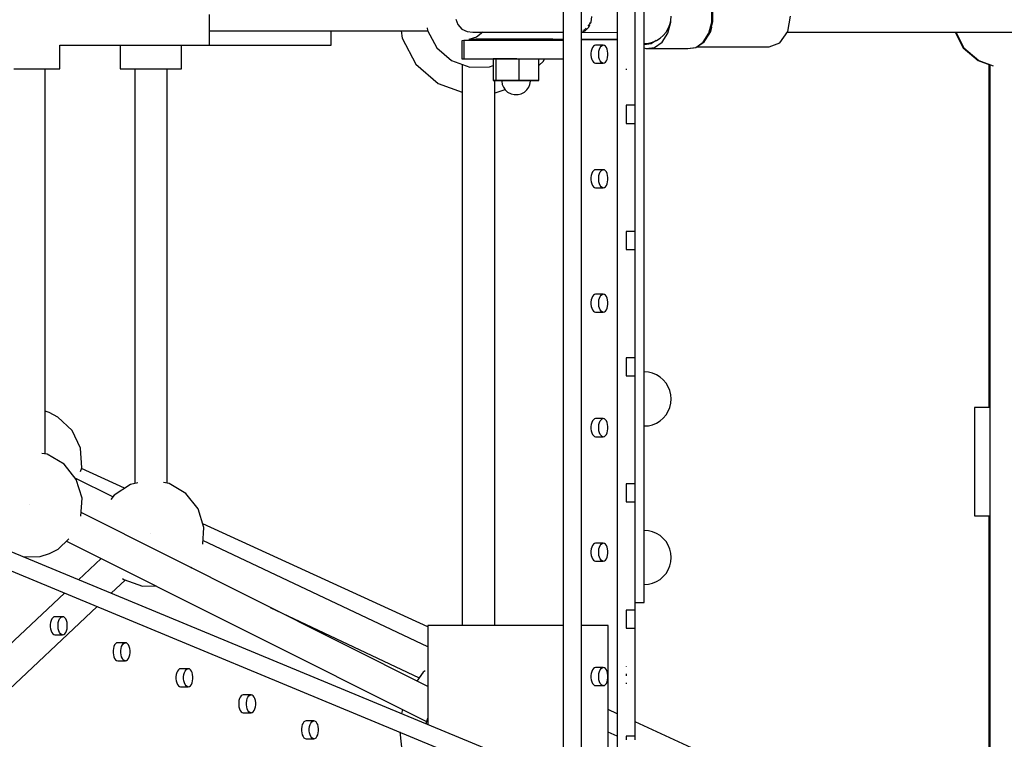
# Model space of a CAD drawing. Units: millimetres. Extents: x -4474 to 26671, y 606 to 30861.
# Drawn here: x 20197 to 20743, y 14098 to 14497 of the extents above; entities that cross this region are included whole.
import ezdxf

# ---------------------------------------------------------------- set-up
doc = ezdxf.new("R2010")
doc.units = ezdxf.units.MM
doc.layers.add('PV-9C79', color=7, linetype='Continuous')

# ---------------------------------------------------------------- blocks, each defined once
blk = doc.blocks.new('1131')
blk.add_arc((19316.35, 14498.14), 7250, 208.033842, 151.93174)
at = {"layer": 'PV-9C79'}
for p, q in [((20528.23, 14948.31), (20528.23, 14050.18)), ((20508.41, 14068.18), (20508.41, 14930.31)), ((20498.41, 14922.95), (20498.41, 14075.54)), ((20543.23, 14465.27), (20543.23, 14533.21)), ((20538.23, 14449.9), (20538.23, 14509.85)), ((20302.23, 14491.69), (20302.23, 14500.19)), ((20580.78, 14495.99), (20580.78, 14502.61)), ((20581.37, 14496.14), (20581.37, 14502.46)), ((20438.75, 14497.73), (20439.93, 14494.65)), ((20439.93, 14494.65), (20442.14, 14492.2)), ((20513.03, 14494.88), (20512.09, 14493.84)), ((20512.5, 14493.19), (20513.08, 14494.45)), ((20513.24, 14495.75), (20513.03, 14494.88)), ((20513.49, 14495.34), (20513.82, 14496.04)), ((20513.82, 14496.04), (20514.25, 14499.11)), ((20556.32, 14489.84), (20558, 14496.01)), ((20556.6, 14492.43), (20557.5, 14494.61)), ((20556.6, 14492.43), (20557.5, 14494.61)), ((20557.5, 14494.61), (20558.05, 14496.9)), ((20558, 14496.01), (20558, 14496.69)), ((20558.05, 14496.9), (20558.23, 14499.24)), ((20579.1, 14489.82), (20580.78, 14495.99)), ((20579.76, 14490.24), (20581.37, 14496.14)), ((20622.84, 14490.79), (20624.44, 14499.29)), ((20302.23, 14485.47), (20302.23, 14491.69)), ((20302.23, 14491.27), (20423.29, 14491.27)), ((20302.23, 14491.27), (20423.29, 14491.27)), ((20369.77, 14485.47), (20369.77, 14491.27)), ((20369.77, 14491.27), (20408.59, 14491.27)), ((20369.77, 14491.27), (20408.59, 14491.27)), ((20369.77, 14491.27), (20408.59, 14491.27)), ((20369.77, 14491.27), (20408.59, 14491.27)), ((20408.59, 14491.27), (20409.08, 14487.08)), ((20423.02, 14492.94), (20423.19, 14491.45)), ((20423.19, 14491.45), (20428.25, 14481.85)), ((20442.14, 14492.2), (20445.08, 14490.73)), ((20445.08, 14490.73), (20448.34, 14490.42)), ((20448.34, 14490.42), (20451.91, 14490.43)), ((20448.34, 14490.42), (20448.95, 14490.42)), ((20448.95, 14490.42), (20453.65, 14490.41)), ((20453.81, 14490.43), (20450.29, 14487.75)), ((20451.91, 14490.43), (20459.17, 14490.43)), ((20453.65, 14490.41), (20453.78, 14490.41)), ((20459.17, 14490.43), (20469.13, 14490.43)), ((20469.13, 14490.43), (20480.47, 14490.43)), ((20480.47, 14490.43), (20491.64, 14490.43)), ((20491.64, 14490.43), (20498.41, 14490.42)), ((20508.41, 14490.48), (20510.53, 14491.24)), ((20508.41, 14490.38), (20528.23, 14490.34)), ((20510.06, 14491.59), (20509.29, 14491.36)), ((20511.02, 14492.66), (20510.06, 14491.59)), ((20510.53, 14491.24), (20510.84, 14491.55)), ((20511.13, 14491.83), (20512.5, 14493.19)), ((20553.19, 14484.95), (20556.32, 14489.84)), ((20553.84, 14488.64), (20555.37, 14490.43)), ((20555.37, 14490.43), (20556.6, 14492.43)), ((20575.97, 14484.93), (20579.1, 14489.82)), ((20576.59, 14485.17), (20579.67, 14489.98)), ((20579.67, 14489.98), (20579.76, 14490.24)), ((20580.11, 14490.79), (20579.78, 14490.32)), ((20580.56, 14493.18), (20580.11, 14490.79)), ((20618.48, 14484.57), (20622.84, 14490.79)), ((20622.55, 14490.38), (20800.27, 14490.39)), ((20715.69, 14490.38), (20720.19, 14481.85)), ((20716.08, 14490.38), (20720.58, 14481.85)), ((20302.23, 14483.19), (20302.23, 14485.47)), ((20369.77, 14483.19), (20369.77, 14485.47)), ((20409.08, 14487.08), (20416.67, 14472.68)), ((20442.11, 14485.69), (20442.07, 14485.68)), ((20442.07, 14485.68), (20442.07, 14475.68)), ((20442.18, 14485.69), (20442.11, 14485.69)), ((20442.23, 14485.69), (20442.18, 14485.69)), ((20442.3, 14485.7), (20442.23, 14485.69)), ((20442.35, 14485.7), (20442.3, 14485.7)), ((20443.23, 14485.74), (20442.35, 14485.7)), ((20498.41, 14485.74), (20443.23, 14485.74)), ((20443.23, 14485.74), (20443.23, 14475.74)), ((20450.29, 14487.75), (20446.03, 14486.47)), ((20449.86, 14486.48), (20446.03, 14486.47)), ((20446.03, 14486.47), (20449.86, 14486.48)), ((20446.03, 14486.47), (20446.68, 14486.46)), ((20446.68, 14486.46), (20449.31, 14486.43)), ((20448.71, 14486.44), (20452.23, 14486.45)), ((20449.31, 14486.43), (20453.95, 14486.42)), ((20457.66, 14486.48), (20449.86, 14486.48)), ((20449.86, 14486.48), (20457.66, 14486.48)), ((20452.23, 14486.45), (20459.4, 14486.45)), ((20453.95, 14486.42), (20460.99, 14486.36)), ((20468.38, 14486.48), (20457.66, 14486.48)), ((20457.66, 14486.48), (20468.38, 14486.48)), ((20459.4, 14486.45), (20469.25, 14486.45)), ((20460.99, 14486.36), (20462.79, 14486.36)), ((20462.79, 14486.36), (20463, 14486.45)), ((20462.79, 14486.36), (20465.08, 14486.36)), ((20465.08, 14486.36), (20498.41, 14486.38)), ((20480.56, 14486.48), (20468.38, 14486.48)), ((20468.38, 14486.48), (20480.56, 14486.48)), ((20469.25, 14486.45), (20480.45, 14486.45)), ((20476.71, 14485.74), (20477, 14486.37)), ((20480.45, 14486.45), (20491.49, 14486.45)), ((20492.56, 14486.48), (20480.56, 14486.48)), ((20480.56, 14486.48), (20492.56, 14486.48)), ((20491.49, 14486.45), (20498.41, 14486.44)), ((20498.41, 14486.47), (20492.56, 14486.48)), ((20492.56, 14486.48), (20498.41, 14486.47)), ((20492.75, 14485.74), (20493.05, 14486.38)), ((20508.81, 14486.46), (20508.41, 14486.61)), ((20508.41, 14486.42), (20508.81, 14486.46)), ((20508.42, 14486.46), (20508.41, 14486.46)), ((20508.41, 14486.38), (20528.23, 14486.39)), ((20508.81, 14486.46), (20508.42, 14486.46)), ((20508.81, 14486.46), (20528.23, 14486.43)), ((20528.23, 14486.43), (20508.81, 14486.46)), ((20543.23, 14484.24), (20545.58, 14484.43)), ((20547.22, 14483.93), (20543.23, 14483.4)), ((20545.58, 14484.43), (20547.87, 14484.98)), ((20549.87, 14485.81), (20547.22, 14483.93)), ((20547.87, 14484.98), (20550.04, 14485.88)), ((20549.03, 14482), (20553.19, 14484.95)), ((20550.04, 14485.88), (20552.05, 14487.11)), ((20552.05, 14487.11), (20553.84, 14488.64)), ((20571.81, 14481.98), (20575.97, 14484.93)), ((20572.5, 14482.27), (20576.59, 14485.17)), ((20575.74, 14484.57), (20575.74, 14484.57)), ((20575.74, 14484.57), (20575.74, 14484.57)), ((20612.51, 14482.29), (20618.48, 14484.57)), ((20219.23, 14483.19), (20252.77, 14483.19)), ((20219.23, 14483.19), (20302.23, 14483.19)), ((20219.23, 14470.19), (20219.23, 14483.19)), ((20252.77, 14483.19), (20252.77, 14470.19)), ((20286.77, 14483.19), (20302.03, 14483.19)), ((20286.77, 14470.19), (20286.77, 14483.19)), ((20286.77, 14483.19), (20369.77, 14483.19)), ((20428.25, 14481.85), (20436.44, 14474.72)), ((20513.9, 14479.99), (20513.75, 14478.82)), ((20513.75, 14478.82), (20513.75, 14477.62)), ((20514.19, 14481.06), (20513.9, 14479.99)), ((20514.6, 14481.96), (20514.19, 14481.06)), ((20515.12, 14482.65), (20514.6, 14481.96)), ((20515.7, 14483.07), (20515.12, 14482.65)), ((20516.32, 14483.22), (20515.7, 14483.07)), ((20520.6, 14483.22), (20516.32, 14483.22)), ((20518.04, 14478.82), (20518.19, 14479.99)), ((20518.04, 14477.62), (20518.04, 14478.82)), ((20518.19, 14479.99), (20518.47, 14481.06)), ((20518.47, 14481.06), (20518.89, 14481.96)), ((20518.89, 14481.96), (20519.4, 14482.65)), ((20519.4, 14482.65), (20519.98, 14483.07)), ((20519.98, 14483.07), (20520.6, 14483.22)), ((20521.22, 14483.07), (20520.6, 14483.22)), ((20521.8, 14482.65), (20521.22, 14483.07)), ((20522.31, 14481.96), (20521.8, 14482.65)), ((20522.72, 14481.06), (20522.31, 14481.96)), ((20523.01, 14479.99), (20522.72, 14481.06)), ((20523.16, 14478.82), (20523.01, 14479.99)), ((20523.16, 14477.62), (20523.16, 14478.82)), ((20538.23, 14479.11), (20538.23, 14479.24)), ((20538.23, 14478.71), (20538.23, 14479.11)), ((20538.23, 14478.07), (20538.23, 14478.71)), ((20543.23, 14481.79), (20544.14, 14481.42)), ((20544.14, 14481.42), (20544.4, 14481.39)), ((20544.4, 14481.39), (20549.03, 14482)), ((20544.4, 14481.39), (20567.18, 14481.37)), ((20567.18, 14481.37), (20571.81, 14481.98)), ((20567.18, 14481.37), (20567.45, 14481.4)), ((20567.45, 14481.4), (20572.06, 14482.02)), ((20572.06, 14482.02), (20572.5, 14482.27)), ((20572.53, 14482.29), (20612.51, 14482.29)), ((20720.19, 14481.85), (20728.38, 14474.72)), ((20720.58, 14481.85), (20728.77, 14474.72)), ((20416.67, 14472.68), (20428.96, 14461.98)), ((20436.44, 14474.72), (20446.66, 14471.03)), ((20442.07, 14475.68), (20442.18, 14475.69)), ((20442.07, 14475.68), (20443.46, 14475.68)), ((20442.18, 14475.69), (20442.23, 14475.69)), ((20442.23, 14475.69), (20442.3, 14475.7)), ((20442.3, 14475.7), (20442.35, 14475.7)), ((20442.35, 14475.7), (20443.23, 14475.74)), ((20442.41, 14472.57), (20442.41, 14161.6)), ((20443.23, 14475.74), (20498.41, 14475.74)), ((20443.46, 14475.68), (20447.69, 14475.67)), ((20447.69, 14475.67), (20454.11, 14475.67)), ((20454.11, 14475.67), (20459.57, 14475.67)), ((20461.01, 14475.7), (20459.57, 14475.69)), ((20459.57, 14475.69), (20459.57, 14463.69)), ((20461.01, 14475.7), (20461.01, 14463.7)), ((20472.57, 14475.7), (20461.01, 14475.7)), ((20473.67, 14475.7), (20473.67, 14463.7)), ((20484.88, 14463.7), (20484.88, 14475.7)), ((20484.88, 14475.67), (20489.41, 14475.67)), ((20484.88, 14471.92), (20487.39, 14474.31)), ((20487.39, 14474.31), (20488.02, 14475.67)), ((20489.41, 14475.67), (20495.97, 14475.67)), ((20495.97, 14475.67), (20498.41, 14475.67)), ((20513.75, 14477.62), (20513.9, 14476.45)), ((20513.9, 14476.45), (20514.19, 14475.38)), ((20514.19, 14475.38), (20514.6, 14474.48)), ((20514.6, 14474.48), (20515.12, 14473.79)), ((20515.12, 14473.79), (20515.7, 14473.36)), ((20515.7, 14473.36), (20516.32, 14473.22)), ((20516.32, 14473.22), (20520.6, 14473.22)), ((20518.19, 14476.45), (20518.04, 14477.62)), ((20518.47, 14475.38), (20518.19, 14476.45)), ((20518.89, 14474.48), (20518.47, 14475.38)), ((20519.4, 14473.79), (20518.89, 14474.48)), ((20519.98, 14473.36), (20519.4, 14473.79)), ((20520.6, 14473.22), (20519.98, 14473.36)), ((20520.6, 14473.22), (20521.22, 14473.36)), ((20521.22, 14473.36), (20521.8, 14473.79)), ((20521.8, 14473.79), (20522.31, 14474.48)), ((20522.31, 14474.48), (20522.72, 14475.38)), ((20522.72, 14475.38), (20523.01, 14476.45)), ((20523.01, 14476.45), (20523.16, 14477.62)), ((20538.23, 14475.11), (20538.23, 14476.22)), ((20538.23, 14473.95), (20538.23, 14475.11)), ((20538.23, 14472.81), (20538.23, 14473.95)), ((20728.38, 14474.72), (20734.82, 14472.4)), ((20728.77, 14474.72), (20736.78, 14471.83)), ((20734.43, 14472.54), (20734.43, 14282.36)), ((20734.43, 14472.54), (20734.43, 14282.36)), ((20734.82, 14472.54), (20734.82, 13984.95)), ((20734.82, 14472.54), (20734.82, 13984.95)), ((20193.73, 14470.19), (20202.23, 14470.19)), ((20202.23, 14470.19), (20210.73, 14470.19)), ((20210.73, 14470.19), (20216.95, 14470.19)), ((20211.15, 14470.19), (20216.76, 14470.19)), ((20211.15, 14256.64), (20211.15, 14470.19)), ((20211.15, 14256.64), (20211.15, 14470.19)), ((20216.76, 14470.19), (20219.03, 14470.19)), ((20216.95, 14470.19), (20219.23, 14470.19)), ((20219.03, 14470.19), (20219.03, 14470.19)), ((20252.77, 14470.19), (20255.05, 14470.19)), ((20255.05, 14470.19), (20261.27, 14470.19)), ((20260.85, 14470.19), (20260.85, 14240.3)), ((20260.85, 14470.19), (20260.85, 14240.3)), ((20261.27, 14470.19), (20269.77, 14470.19)), ((20269.77, 14470.19), (20278.27, 14470.19)), ((20278.27, 14470.19), (20284.49, 14470.19)), ((20278.69, 14240.47), (20278.69, 14470.19)), ((20278.69, 14240.47), (20278.69, 14470.19)), ((20284.49, 14470.19), (20286.77, 14470.19)), ((20446.66, 14471.03), (20457.51, 14471.28)), ((20457.51, 14471.28), (20459.57, 14471.92)), ((20533.23, 14470.07), (20533.23, 14469.54)), ((20538.23, 14469.54), (20538.23, 14470.07)), ((20538.23, 14469.24), (20538.23, 14469.28)), ((20428.96, 14461.98), (20442.41, 14457.13)), ((20460.29, 14463.69), (20459.57, 14463.69)), ((20459.57, 14463.69), (20461.94, 14463.69)), ((20460.71, 14463.7), (20460.29, 14463.69)), ((20460.41, 14161.6), (20460.41, 14463.69)), ((20461.01, 14463.7), (20460.71, 14463.7)), ((20467.34, 14463.7), (20461.01, 14463.7)), ((20461.94, 14463.69), (20464.27, 14463.68)), ((20464.27, 14463.69), (20464.26, 14463.22)), ((20464.26, 14463.22), (20464.56, 14461.4)), ((20464.27, 14463.69), (20465.75, 14463.7)), ((20465.75, 14463.7), (20468.97, 14463.7)), ((20473.67, 14463.7), (20467.34, 14463.7)), ((20468.97, 14463.7), (20473.06, 14463.7)), ((20473.06, 14463.7), (20476.92, 14463.7)), ((20476.04, 14463.7), (20473.67, 14463.7)), ((20479.27, 14463.7), (20476.04, 14463.7)), ((20476.92, 14463.7), (20479.53, 14463.69)), ((20484.88, 14463.7), (20479.27, 14463.7)), ((20479.53, 14463.69), (20480.18, 14463.69)), ((20479.89, 14461.4), (20480.19, 14463.22)), ((20480.18, 14463.68), (20483.44, 14463.69)), ((20480.19, 14463.22), (20480.18, 14463.69)), ((20483.44, 14463.69), (20483.74, 14463.69)), ((20483.74, 14463.69), (20484.16, 14463.69)), ((20484.16, 14463.69), (20484.58, 14463.69)), ((20484.58, 14463.69), (20484.88, 14463.7)), ((20543.23, 14398.81), (20543.23, 14465.27)), ((20442.41, 14457.13), (20442.41, 14161.6)), ((20460.41, 14456.83), (20460.56, 14456.83)), ((20460.41, 14161.6), (20460.41, 14456.83)), ((20460.56, 14456.83), (20466.23, 14458.59)), ((20464.56, 14461.4), (20465.23, 14459.89)), ((20465.23, 14459.89), (20466.25, 14458.57)), ((20466.25, 14458.57), (20467.52, 14457.23)), ((20467.52, 14457.23), (20469.43, 14456.34)), ((20469.43, 14456.34), (20471.1, 14455.81)), ((20473.35, 14455.81), (20475.02, 14456.35)), ((20475.02, 14456.35), (20476.93, 14457.23)), ((20476.93, 14457.23), (20478.2, 14458.57)), ((20478.2, 14458.57), (20479.22, 14459.89)), ((20479.22, 14459.89), (20479.89, 14461.4)), ((20471.1, 14455.81), (20473.35, 14455.81)), ((20538.23, 14449.9), (20533.23, 14449.9)), ((20533.23, 14449.9), (20533.23, 14449.76)), ((20533.23, 14449.76), (20533.23, 14449.37)), ((20533.23, 14449.37), (20533.23, 14448.73)), ((20533.23, 14448.73), (20533.23, 14447.88)), ((20533.23, 14447.88), (20533.23, 14446.88)), ((20533.23, 14446.88), (20533.23, 14445.77)), ((20533.23, 14445.77), (20533.23, 14444.61)), ((20538.23, 14449.76), (20538.23, 14449.9)), ((20538.23, 14449.37), (20538.23, 14449.76)), ((20538.23, 14448.73), (20538.23, 14449.37)), ((20538.23, 14447.88), (20538.23, 14448.73)), ((20538.23, 14446.88), (20538.23, 14447.88)), ((20538.23, 14445.77), (20538.23, 14446.88)), ((20538.23, 14444.61), (20538.23, 14445.77)), ((20533.23, 14444.61), (20533.23, 14443.46)), ((20533.23, 14443.46), (20533.23, 14442.4)), ((20533.23, 14442.4), (20533.23, 14441.47)), ((20533.23, 14441.47), (20533.23, 14440.72)), ((20533.23, 14440.72), (20533.23, 14440.2)), ((20533.23, 14440.2), (20533.23, 14439.93)), ((20533.23, 14439.93), (20533.23, 14439.9)), ((20533.23, 14439.9), (20538.23, 14439.9)), ((20538.23, 14443.46), (20538.23, 14444.61)), ((20538.23, 14442.4), (20538.23, 14443.46)), ((20538.23, 14441.47), (20538.23, 14442.4)), ((20538.23, 14440.72), (20538.23, 14441.47)), ((20538.23, 14440.2), (20538.23, 14440.72)), ((20538.23, 14439.93), (20538.23, 14440.2)), ((20538.23, 14439.9), (20538.23, 14439.93)), ((20538.23, 14379.94), (20538.23, 14439.9)), ((20514.6, 14412.96), (20514.19, 14412.06)), ((20515.12, 14413.65), (20514.6, 14412.96)), ((20515.7, 14414.07), (20515.12, 14413.65)), ((20516.32, 14414.22), (20515.7, 14414.07)), ((20520.6, 14414.22), (20516.32, 14414.22)), ((20518.47, 14412.06), (20518.89, 14412.96)), ((20518.89, 14412.96), (20519.4, 14413.65)), ((20519.4, 14413.65), (20519.98, 14414.07)), ((20519.98, 14414.07), (20520.6, 14414.22)), ((20521.22, 14414.07), (20520.6, 14414.22)), ((20521.8, 14413.65), (20521.22, 14414.07)), ((20522.31, 14412.96), (20521.8, 14413.65)), ((20522.72, 14412.06), (20522.31, 14412.96)), ((20513.9, 14410.99), (20513.75, 14409.82)), ((20513.75, 14409.82), (20513.75, 14408.62)), ((20513.75, 14408.62), (20513.9, 14407.45)), ((20514.19, 14412.06), (20513.9, 14410.99)), ((20513.9, 14407.45), (20514.19, 14406.38)), ((20518.04, 14409.82), (20518.19, 14410.99)), ((20518.04, 14408.62), (20518.04, 14409.82)), ((20518.19, 14407.45), (20518.04, 14408.62)), ((20518.19, 14410.99), (20518.47, 14412.06)), ((20518.47, 14406.38), (20518.19, 14407.45)), ((20523.01, 14410.99), (20522.72, 14412.06)), ((20522.72, 14406.38), (20523.01, 14407.45)), ((20523.16, 14409.82), (20523.01, 14410.99)), ((20523.01, 14407.45), (20523.16, 14408.62)), ((20523.16, 14408.62), (20523.16, 14409.82)), ((20514.19, 14406.38), (20514.6, 14405.48)), ((20514.6, 14405.48), (20515.12, 14404.79)), ((20515.12, 14404.79), (20515.7, 14404.36)), ((20515.7, 14404.36), (20516.32, 14404.22)), ((20516.32, 14404.22), (20520.6, 14404.22)), ((20518.89, 14405.48), (20518.47, 14406.38)), ((20519.4, 14404.79), (20518.89, 14405.48)), ((20519.98, 14404.36), (20519.4, 14404.79)), ((20520.6, 14404.22), (20519.98, 14404.36)), ((20520.6, 14404.22), (20521.22, 14404.36)), ((20521.22, 14404.36), (20521.8, 14404.79)), ((20521.8, 14404.79), (20522.31, 14405.48)), ((20522.31, 14405.48), (20522.72, 14406.38)), ((20503.43, 14073.46), (19712.07, 14401.25)), ((20543.23, 14336.74), (20543.23, 14398.81)), ((19706.71, 14392.89), (20500.73, 14063.99)), ((20538.23, 14379.94), (20533.23, 14379.94)), ((20533.23, 14379.94), (20533.23, 14379.81)), ((20533.23, 14379.81), (20533.23, 14379.41)), ((20538.23, 14379.81), (20538.23, 14379.94)), ((20538.23, 14379.41), (20538.23, 14379.81)), ((20533.23, 14379.41), (20533.23, 14378.77)), ((20533.23, 14378.77), (20533.23, 14377.93)), ((20533.23, 14377.93), (20533.23, 14376.92)), ((20533.23, 14376.92), (20533.23, 14375.81)), ((20533.23, 14375.81), (20533.23, 14374.65)), ((20533.23, 14374.65), (20533.23, 14373.51)), ((20538.23, 14378.77), (20538.23, 14379.41)), ((20538.23, 14377.93), (20538.23, 14378.77)), ((20538.23, 14376.92), (20538.23, 14377.93)), ((20538.23, 14375.81), (20538.23, 14376.92)), ((20538.23, 14374.65), (20538.23, 14375.81)), ((20538.23, 14373.51), (20538.23, 14374.65)), ((20533.23, 14373.51), (20533.23, 14372.44)), ((20533.23, 14372.44), (20533.23, 14371.51)), ((20533.23, 14371.51), (20533.23, 14370.77)), ((20533.23, 14370.77), (20533.23, 14370.25)), ((20533.23, 14370.25), (20533.23, 14369.98)), ((20533.23, 14369.98), (20533.23, 14369.94)), ((20533.23, 14369.94), (20538.23, 14369.94)), ((20538.23, 14372.44), (20538.23, 14373.51)), ((20538.23, 14371.51), (20538.23, 14372.44)), ((20538.23, 14370.77), (20538.23, 14371.51)), ((20538.23, 14370.25), (20538.23, 14370.77)), ((20538.23, 14369.98), (20538.23, 14370.25)), ((20538.23, 14369.94), (20538.23, 14369.98)), ((20538.23, 14309.99), (20538.23, 14369.94)), ((20513.9, 14341.99), (20513.75, 14340.82)), ((20514.19, 14343.06), (20513.9, 14341.99)), ((20514.6, 14343.96), (20514.19, 14343.06)), ((20515.12, 14344.65), (20514.6, 14343.96)), ((20515.7, 14345.07), (20515.12, 14344.65)), ((20516.32, 14345.22), (20515.7, 14345.07)), ((20520.6, 14345.22), (20516.32, 14345.22)), ((20518.04, 14340.82), (20518.19, 14341.99)), ((20518.19, 14341.99), (20518.47, 14343.06)), ((20518.47, 14343.06), (20518.89, 14343.96)), ((20518.89, 14343.96), (20519.4, 14344.65)), ((20519.4, 14344.65), (20519.98, 14345.07)), ((20519.98, 14345.07), (20520.6, 14345.22)), ((20521.22, 14345.07), (20520.6, 14345.22)), ((20521.8, 14344.65), (20521.22, 14345.07)), ((20522.31, 14343.96), (20521.8, 14344.65)), ((20522.72, 14343.06), (20522.31, 14343.96)), ((20523.01, 14341.99), (20522.72, 14343.06)), ((20523.16, 14340.82), (20523.01, 14341.99)), ((20513.75, 14340.82), (20513.75, 14339.62)), ((20513.75, 14339.62), (20513.9, 14338.45)), ((20513.9, 14338.45), (20514.19, 14337.38)), ((20514.19, 14337.38), (20514.6, 14336.48)), ((20514.6, 14336.48), (20515.12, 14335.79)), ((20518.04, 14339.62), (20518.04, 14340.82)), ((20518.19, 14338.45), (20518.04, 14339.62)), ((20518.47, 14337.38), (20518.19, 14338.45)), ((20518.89, 14336.48), (20518.47, 14337.38)), ((20519.4, 14335.79), (20518.89, 14336.48)), ((20521.8, 14335.79), (20522.31, 14336.48)), ((20522.31, 14336.48), (20522.72, 14337.38)), ((20522.72, 14337.38), (20523.01, 14338.45)), ((20523.01, 14338.45), (20523.16, 14339.62)), ((20523.16, 14339.62), (20523.16, 14340.82)), ((20543.23, 14281.78), (20543.23, 14336.74)), ((20515.12, 14335.79), (20515.7, 14335.36)), ((20515.7, 14335.36), (20516.32, 14335.22)), ((20516.32, 14335.22), (20520.6, 14335.22)), ((20519.98, 14335.36), (20519.4, 14335.79)), ((20520.6, 14335.22), (20519.98, 14335.36)), ((20520.6, 14335.22), (20521.22, 14335.36)), ((20521.22, 14335.36), (20521.8, 14335.79)), ((20538.23, 14309.99), (20533.23, 14309.99)), ((20533.23, 14309.99), (20533.23, 14309.86)), ((20533.23, 14309.86), (20533.23, 14309.46)), ((20533.23, 14309.46), (20533.23, 14308.82)), ((20533.23, 14308.82), (20533.23, 14307.98)), ((20538.23, 14309.86), (20538.23, 14309.99)), ((20538.23, 14309.46), (20538.23, 14309.86)), ((20538.23, 14308.82), (20538.23, 14309.46)), ((20538.23, 14307.98), (20538.23, 14308.82)), ((20533.23, 14307.98), (20533.23, 14306.97)), ((20533.23, 14306.97), (20533.23, 14305.86)), ((20533.23, 14305.86), (20533.23, 14304.7)), ((20533.23, 14304.7), (20533.23, 14303.56)), ((20533.23, 14303.56), (20533.23, 14302.49)), ((20538.23, 14306.97), (20538.23, 14307.98)), ((20538.23, 14305.86), (20538.23, 14306.97)), ((20538.23, 14304.7), (20538.23, 14305.86)), ((20538.23, 14303.56), (20538.23, 14304.7)), ((20538.23, 14302.49), (20538.23, 14303.56)), ((20533.23, 14302.49), (20533.23, 14301.56)), ((20533.23, 14301.56), (20533.23, 14300.81)), ((20533.23, 14300.81), (20533.23, 14300.29)), ((20533.23, 14300.29), (20533.23, 14300.02)), ((20533.23, 14300.02), (20533.23, 14299.99)), ((20533.23, 14299.99), (20538.23, 14299.99)), ((20538.23, 14301.56), (20538.23, 14302.49)), ((20538.23, 14300.81), (20538.23, 14301.56)), ((20538.23, 14300.29), (20538.23, 14300.81)), ((20538.23, 14300.02), (20538.23, 14300.29)), ((20538.23, 14299.99), (20538.23, 14300.02)), ((20538.23, 14240.04), (20538.23, 14299.99)), ((20545.58, 14301.93), (20543.23, 14302.11)), ((20547.87, 14301.38), (20545.58, 14301.93)), ((20550.04, 14300.48), (20547.87, 14301.38)), ((20552.05, 14299.25), (20550.04, 14300.48)), ((20553.84, 14297.72), (20552.05, 14299.25)), ((20555.37, 14295.93), (20553.84, 14297.72)), ((20556.6, 14293.92), (20555.37, 14295.93)), ((20557.5, 14291.75), (20556.6, 14293.92)), ((20558.05, 14289.46), (20557.5, 14291.75)), ((20558.23, 14287.11), (20558.05, 14289.46)), ((20558.05, 14284.76), (20558.23, 14287.11)), ((20543.23, 14236.31), (20543.23, 14281.78)), ((20556.6, 14280.3), (20557.5, 14282.48)), ((20556.6, 14280.3), (20557.5, 14282.48)), ((20557.5, 14282.48), (20558.05, 14284.76)), ((20726.35, 14282.36), (20726.35, 14222.36)), ((20728.63, 14282.36), (20726.35, 14282.36)), ((20734.82, 14282.36), (20728.63, 14282.36)), ((20213.34, 14279.66), (20211.15, 14280.33)), ((20218.16, 14277.12), (20213.34, 14279.66)), ((20226.02, 14269.62), (20218.16, 14277.12)), ((20515.7, 14276.07), (20515.12, 14275.65)), ((20516.32, 14276.22), (20515.7, 14276.07)), ((20520.6, 14276.22), (20516.32, 14276.22)), ((20519.4, 14275.65), (20519.98, 14276.07)), ((20519.98, 14276.07), (20520.6, 14276.22)), ((20521.22, 14276.07), (20520.6, 14276.22)), ((20521.8, 14275.65), (20521.22, 14276.07)), ((20552.05, 14274.98), (20553.84, 14276.5)), ((20553.84, 14276.5), (20555.37, 14278.29)), ((20555.37, 14278.29), (20556.6, 14280.3)), ((20513.9, 14272.99), (20513.75, 14271.82)), ((20513.75, 14271.82), (20513.75, 14270.62)), ((20513.75, 14270.62), (20513.9, 14269.45)), ((20514.19, 14274.06), (20513.9, 14272.99)), ((20514.6, 14274.96), (20514.19, 14274.06)), ((20515.12, 14275.65), (20514.6, 14274.96)), ((20518.04, 14271.82), (20518.19, 14272.99)), ((20518.04, 14270.62), (20518.04, 14271.82)), ((20518.19, 14269.45), (20518.04, 14270.62)), ((20518.19, 14272.99), (20518.47, 14274.06)), ((20518.47, 14274.06), (20518.89, 14274.96)), ((20518.89, 14274.96), (20519.4, 14275.65)), ((20522.31, 14274.96), (20521.8, 14275.65)), ((20522.72, 14274.06), (20522.31, 14274.96)), ((20523.01, 14272.99), (20522.72, 14274.06)), ((20523.16, 14271.82), (20523.01, 14272.99)), ((20523.01, 14269.45), (20523.16, 14270.62)), ((20523.16, 14270.62), (20523.16, 14271.82)), ((20543.23, 14272.12), (20545.58, 14272.3)), ((20543.23, 14272.16), (20545.58, 14272.3)), ((20545.58, 14272.3), (20547.87, 14272.85)), ((20547.87, 14272.85), (20550.04, 14273.75)), ((20550.04, 14273.75), (20552.05, 14274.98)), ((20230.63, 14259.79), (20226.02, 14269.62)), ((20513.9, 14269.45), (20514.19, 14268.38)), ((20514.19, 14268.38), (20514.6, 14267.48)), ((20514.6, 14267.48), (20515.12, 14266.79)), ((20515.12, 14266.79), (20515.7, 14266.36)), ((20515.7, 14266.36), (20516.32, 14266.22)), ((20516.32, 14266.22), (20520.6, 14266.22)), ((20518.47, 14268.38), (20518.19, 14269.45)), ((20518.89, 14267.48), (20518.47, 14268.38)), ((20519.4, 14266.79), (20518.89, 14267.48)), ((20519.98, 14266.36), (20519.4, 14266.79)), ((20520.6, 14266.22), (20519.98, 14266.36)), ((20520.6, 14266.22), (20521.22, 14266.36)), ((20521.22, 14266.36), (20521.8, 14266.79)), ((20521.8, 14266.79), (20522.31, 14267.48)), ((20522.31, 14267.48), (20522.72, 14268.38)), ((20522.72, 14268.38), (20523.01, 14269.45)), ((20231.38, 14248.96), (20230.63, 14259.79)), ((20212.26, 14256.46), (20209.19, 14256.96)), ((20221.62, 14250.96), (20212.26, 14256.46)), ((20228.36, 14242.45), (20221.62, 14250.96)), ((20230.75, 14246.91), (20231.38, 14248.96)), ((20255.2, 14237.67), (20231.28, 14248.62)), ((20248.63, 14232.84), (20227.77, 14243.19)), ((20231.58, 14232.08), (20228.36, 14242.45)), ((20258.47, 14239.79), (20249.37, 14233.87)), ((20262.52, 14240.65), (20258.47, 14239.79)), ((20279.8, 14240.29), (20276.73, 14240.79)), ((20289.17, 14234.79), (20279.8, 14240.29)), ((20538.23, 14240.04), (20533.23, 14240.04)), ((20533.23, 14240.04), (20533.23, 14239.9)), ((20533.23, 14239.9), (20533.23, 14239.51)), ((20533.23, 14239.51), (20533.23, 14238.87)), ((20533.23, 14238.87), (20533.23, 14238.02)), ((20533.23, 14238.02), (20533.23, 14237.02)), ((20538.23, 14239.9), (20538.23, 14240.04)), ((20538.23, 14239.51), (20538.23, 14239.9)), ((20538.23, 14238.87), (20538.23, 14239.51)), ((20538.23, 14238.02), (20538.23, 14238.87)), ((20538.23, 14237.02), (20538.23, 14238.02)), ((20249.37, 14233.87), (20247.53, 14231.32)), ((20295.91, 14226.28), (20289.17, 14234.79)), ((20533.23, 14237.02), (20533.23, 14235.91)), ((20533.23, 14235.91), (20533.23, 14234.75)), ((20533.23, 14234.75), (20533.23, 14233.6)), ((20533.23, 14233.6), (20533.23, 14232.54)), ((20533.23, 14232.54), (20533.23, 14231.61)), ((20538.23, 14235.91), (20538.23, 14237.02)), ((20538.23, 14234.75), (20538.23, 14235.91)), ((20538.23, 14233.6), (20538.23, 14234.75)), ((20538.23, 14232.54), (20538.23, 14233.6)), ((20538.23, 14231.61), (20538.23, 14232.54)), ((20543.23, 14202.34), (20543.23, 14236.31)), ((20202.23, 14228.67), (20202.23, 14228.67)), ((20230.88, 14222.1), (20231.58, 14232.08)), ((20533.23, 14231.61), (20533.23, 14230.86)), ((20533.23, 14230.86), (20533.23, 14230.34)), ((20533.23, 14230.34), (20533.23, 14230.07)), ((20533.23, 14230.07), (20533.23, 14230.04)), ((20533.23, 14230.04), (20538.23, 14230.04)), ((20538.23, 14230.86), (20538.23, 14231.61)), ((20538.23, 14230.34), (20538.23, 14230.86)), ((20538.23, 14230.07), (20538.23, 14230.34)), ((20538.23, 14230.04), (20538.23, 14230.07)), ((20538.23, 14170.08), (20538.23, 14230.04)), ((20423.23, 14127.75), (20231.02, 14224.12)), ((20299.12, 14215.9), (20295.91, 14226.28)), ((20726.35, 14222.36), (20728.63, 14222.36)), ((20728.63, 14222.36), (20734.82, 14222.36)), ((20734.43, 14222.36), (20734.43, 14032.19)), ((20734.43, 14222.36), (20734.43, 14032.19)), ((20423.23, 14160.74), (20298.52, 14217.84)), ((20269.77, 14212.5), (20269.77, 14212.5)), ((20298.48, 14206.66), (20299.12, 14215.9)), ((20545.58, 14214.06), (20543.23, 14214.22)), ((20547.87, 14213.51), (20545.58, 14214.06)), ((20550.04, 14212.61), (20547.87, 14213.51)), ((20552.05, 14211.38), (20550.04, 14212.61)), ((20553.84, 14209.85), (20552.05, 14211.38)), ((20218.36, 14203.92), (20224.32, 14209.61)), ((20223.01, 14208.36), (20422.59, 14108.29)), ((20423.23, 14149.74), (20298.61, 14208.6)), ((20514.19, 14205.06), (20513.9, 14203.99)), ((20514.6, 14205.96), (20514.19, 14205.06)), ((20515.12, 14206.65), (20514.6, 14205.96)), ((20515.7, 14207.07), (20515.12, 14206.65)), ((20516.32, 14207.22), (20515.7, 14207.07)), ((20520.6, 14207.22), (20516.32, 14207.22)), ((20518.19, 14203.99), (20518.47, 14205.06)), ((20518.47, 14205.06), (20518.89, 14205.96)), ((20518.89, 14205.96), (20519.4, 14206.65)), ((20519.4, 14206.65), (20519.98, 14207.07)), ((20519.98, 14207.07), (20520.6, 14207.22)), ((20521.22, 14207.07), (20520.6, 14207.22)), ((20521.8, 14206.65), (20521.22, 14207.07)), ((20522.31, 14205.96), (20521.8, 14206.65)), ((20522.72, 14205.06), (20522.31, 14205.96)), ((20523.01, 14203.99), (20522.72, 14205.06)), ((20555.37, 14208.06), (20553.84, 14209.85)), ((20556.6, 14206.05), (20555.37, 14208.06)), ((20557.5, 14203.88), (20556.6, 14206.05)), ((20199.03, 14199.55), (20208.33, 14199.76)), ((20208.33, 14199.76), (20213.53, 14201.38)), ((20213.53, 14201.38), (20218.36, 14203.92)), ((20513.9, 14203.99), (20513.75, 14202.82)), ((20513.75, 14202.82), (20513.75, 14201.62)), ((20513.75, 14201.62), (20513.9, 14200.45)), ((20513.9, 14200.45), (20514.19, 14199.38)), ((20518.04, 14202.82), (20518.19, 14203.99)), ((20518.04, 14201.62), (20518.04, 14202.82)), ((20518.19, 14200.45), (20518.04, 14201.62)), ((20518.47, 14199.38), (20518.19, 14200.45)), ((20522.72, 14199.38), (20523.01, 14200.45)), ((20523.16, 14202.82), (20523.01, 14203.99)), ((20523.01, 14200.45), (20523.16, 14201.62)), ((20523.16, 14201.62), (20523.16, 14202.82)), ((20543.23, 14181.35), (20543.23, 14202.34)), ((20558.05, 14201.59), (20557.5, 14203.88)), ((20558.23, 14199.24), (20558.05, 14201.59)), ((20242.15, 14198.77), (20229.56, 14186.9)), ((20514.19, 14199.38), (20514.6, 14198.48)), ((20514.6, 14198.48), (20515.12, 14197.79)), ((20515.12, 14197.79), (20515.7, 14197.36)), ((20515.7, 14197.36), (20516.32, 14197.22)), ((20516.32, 14197.22), (20520.6, 14197.22)), ((20518.89, 14198.48), (20518.47, 14199.38)), ((20519.4, 14197.79), (20518.89, 14198.48)), ((20519.98, 14197.36), (20519.4, 14197.79)), ((20520.6, 14197.22), (20519.98, 14197.36)), ((20520.6, 14197.22), (20521.22, 14197.36)), ((20521.22, 14197.36), (20521.8, 14197.79)), ((20521.8, 14197.79), (20522.31, 14198.48)), ((20522.31, 14198.48), (20522.72, 14199.38)), ((20556.6, 14192.43), (20557.5, 14194.61)), ((20557.5, 14194.61), (20558.05, 14196.9)), ((20558.05, 14196.9), (20558.23, 14199.24)), ((20291.98, 14193.55), (20292.41, 14193.96)), ((20552.05, 14187.11), (20553.84, 14188.64)), ((20553.84, 14188.64), (20555.37, 14190.43)), ((20555.37, 14190.43), (20556.6, 14192.43)), ((20247.7, 14179.39), (20255.53, 14186.77)), ((20254.08, 14187.65), (20254.8, 14187.03)), ((20254.8, 14187.03), (20265.01, 14183.34)), ((20265.01, 14183.34), (20272.57, 14183.51)), ((20543.23, 14184.27), (20545.58, 14184.43)), ((20545.58, 14184.43), (20547.87, 14184.98)), ((20547.87, 14184.98), (20550.04, 14185.88)), ((20550.04, 14185.88), (20552.05, 14187.11)), ((20221.76, 14179.55), (20141.43, 14103.83)), ((20543.23, 14174.24), (20543.23, 14181.35)), ((20538.23, 14174.24), (20543.23, 14174.24)), ((20159.56, 14096.32), (20239.9, 14172.04)), ((20335.88, 14171.54), (20418.47, 14132.53)), ((20538.23, 14170.08), (20533.23, 14170.08)), ((20533.23, 14170.08), (20533.23, 14169.95)), ((20533.23, 14169.95), (20533.23, 14169.55)), ((20533.23, 14169.55), (20533.23, 14168.91)), ((20533.23, 14168.91), (20533.23, 14168.07)), ((20533.23, 14168.07), (20533.23, 14167.06)), ((20533.23, 14167.06), (20533.23, 14165.95)), ((20538.23, 14169.95), (20538.23, 14170.08)), ((20538.23, 14169.55), (20538.23, 14169.95)), ((20538.23, 14168.91), (20538.23, 14169.55)), ((20538.23, 14168.07), (20538.23, 14168.91)), ((20538.23, 14167.06), (20538.23, 14168.07)), ((20538.23, 14165.95), (20538.23, 14167.06)), ((20214.13, 14163.21), (20213.98, 14162.04)), ((20213.98, 14162.04), (20213.98, 14160.83)), ((20214.42, 14164.28), (20214.13, 14163.21)), ((20214.83, 14165.18), (20214.42, 14164.28)), ((20215.35, 14165.86), (20214.83, 14165.18)), ((20215.93, 14166.29), (20215.35, 14165.86)), ((20216.54, 14166.44), (20215.93, 14166.29)), ((20220.83, 14166.44), (20216.54, 14166.44)), ((20218.27, 14162.04), (20218.42, 14163.21)), ((20218.27, 14160.83), (20218.27, 14162.04)), ((20218.42, 14163.21), (20218.7, 14164.28)), ((20218.7, 14164.28), (20219.12, 14165.18)), ((20219.12, 14165.18), (20219.63, 14165.86)), ((20219.63, 14165.86), (20220.21, 14166.29)), ((20220.21, 14166.29), (20220.83, 14166.44)), ((20221.45, 14166.29), (20220.83, 14166.44)), ((20222.03, 14165.86), (20221.45, 14166.29)), ((20222.54, 14165.18), (20222.03, 14165.86)), ((20222.95, 14164.28), (20222.54, 14165.18)), ((20223.24, 14163.21), (20222.95, 14164.28)), ((20223.39, 14162.04), (20223.24, 14163.21)), ((20223.39, 14160.83), (20223.39, 14162.04)), ((20423.23, 14161.6), (20423.23, 14106.68)), ((20498.41, 14161.6), (20423.23, 14161.6)), ((20523.23, 14161.6), (20508.41, 14161.6)), ((20523.23, 14061.6), (20523.23, 14161.6)), ((20533.23, 14165.95), (20533.23, 14164.79)), ((20533.23, 14164.79), (20533.23, 14163.65)), ((20533.23, 14163.65), (20533.23, 14162.58)), ((20533.23, 14162.58), (20533.23, 14161.65)), ((20533.23, 14161.65), (20533.23, 14160.91)), ((20538.23, 14164.79), (20538.23, 14165.95)), ((20538.23, 14163.65), (20538.23, 14164.79)), ((20538.23, 14162.58), (20538.23, 14163.65)), ((20538.23, 14161.65), (20538.23, 14162.58)), ((20538.23, 14160.91), (20538.23, 14161.65)), ((20213.98, 14160.83), (20214.13, 14159.66)), ((20214.13, 14159.66), (20214.42, 14158.6)), ((20214.42, 14158.6), (20214.83, 14157.69)), ((20214.83, 14157.69), (20215.35, 14157.01)), ((20215.35, 14157.01), (20215.93, 14156.58)), ((20215.93, 14156.58), (20216.54, 14156.44)), ((20216.54, 14156.44), (20220.83, 14156.44)), ((20218.42, 14159.66), (20218.27, 14160.83)), ((20218.7, 14158.6), (20218.42, 14159.66)), ((20219.12, 14157.69), (20218.7, 14158.6)), ((20219.63, 14157.01), (20219.12, 14157.69)), ((20220.21, 14156.58), (20219.63, 14157.01)), ((20220.83, 14156.44), (20220.21, 14156.58)), ((20220.83, 14156.44), (20221.45, 14156.58)), ((20221.45, 14156.58), (20222.03, 14157.01)), ((20222.03, 14157.01), (20222.54, 14157.69)), ((20222.54, 14157.69), (20222.95, 14158.6)), ((20222.95, 14158.6), (20223.24, 14159.66)), ((20223.24, 14159.66), (20223.39, 14160.83)), ((20533.23, 14160.91), (20533.23, 14160.39)), ((20533.23, 14160.39), (20533.23, 14160.12)), ((20533.23, 14160.12), (20533.23, 14160.08)), ((20533.23, 14160.08), (20538.23, 14160.08)), ((20538.23, 14160.39), (20538.23, 14160.91)), ((20538.23, 14160.12), (20538.23, 14160.39)), ((20538.23, 14160.08), (20538.23, 14160.12)), ((20538.23, 14100.13), (20538.23, 14160.08)), ((20249.65, 14150.76), (20249.24, 14149.85)), ((20250.16, 14151.44), (20249.65, 14150.76)), ((20250.75, 14151.87), (20250.16, 14151.44)), ((20251.36, 14152.01), (20250.75, 14151.87)), ((20255.65, 14152.01), (20251.36, 14152.01)), ((20253.52, 14149.85), (20253.94, 14150.76)), ((20253.94, 14150.76), (20254.45, 14151.44)), ((20254.45, 14151.44), (20255.03, 14151.87)), ((20255.03, 14151.87), (20255.65, 14152.01)), ((20256.26, 14151.87), (20255.65, 14152.01)), ((20256.85, 14151.44), (20256.26, 14151.87)), ((20257.36, 14150.76), (20256.85, 14151.44)), ((20257.77, 14149.85), (20257.36, 14150.76)), ((20248.95, 14148.79), (20248.8, 14147.62)), ((20248.8, 14147.62), (20248.8, 14146.41)), ((20248.8, 14146.41), (20248.95, 14145.24)), ((20249.24, 14149.85), (20248.95, 14148.79)), ((20248.95, 14145.24), (20249.24, 14144.17)), ((20253.09, 14147.62), (20253.23, 14148.79)), ((20253.09, 14146.41), (20253.09, 14147.62)), ((20253.23, 14145.24), (20253.09, 14146.41)), ((20253.23, 14148.79), (20253.52, 14149.85)), ((20253.52, 14144.17), (20253.23, 14145.24)), ((20258.06, 14148.79), (20257.77, 14149.85)), ((20257.77, 14144.17), (20258.06, 14145.24)), ((20258.21, 14147.62), (20258.06, 14148.79)), ((20258.06, 14145.24), (20258.21, 14146.41)), ((20258.21, 14146.41), (20258.21, 14147.62)), ((20249.24, 14144.17), (20249.65, 14143.27)), ((20249.65, 14143.27), (20250.16, 14142.59)), ((20250.16, 14142.59), (20250.75, 14142.16)), ((20250.75, 14142.16), (20251.36, 14142.01)), ((20251.36, 14142.01), (20255.65, 14142.01)), ((20253.94, 14143.27), (20253.52, 14144.17)), ((20254.45, 14142.59), (20253.94, 14143.27)), ((20255.03, 14142.16), (20254.45, 14142.59)), ((20255.65, 14142.01), (20255.03, 14142.16)), ((20255.65, 14142.01), (20256.26, 14142.16)), ((20256.26, 14142.16), (20256.85, 14142.59)), ((20256.85, 14142.59), (20257.36, 14143.27)), ((20257.36, 14143.27), (20257.77, 14144.17)), ((20283.77, 14134.36), (20283.62, 14133.19)), ((20284.06, 14135.43), (20283.77, 14134.36)), ((20284.47, 14136.33), (20284.06, 14135.43)), ((20284.98, 14137.02), (20284.47, 14136.33)), ((20285.57, 14137.45), (20284.98, 14137.02)), ((20286.18, 14137.59), (20285.57, 14137.45)), ((20290.47, 14137.59), (20286.18, 14137.59)), ((20287.9, 14133.19), (20288.05, 14134.36)), ((20288.05, 14134.36), (20288.34, 14135.43)), ((20288.34, 14135.43), (20288.75, 14136.33)), ((20288.75, 14136.33), (20289.27, 14137.02)), ((20289.27, 14137.02), (20289.85, 14137.45)), ((20289.85, 14137.45), (20290.47, 14137.59)), ((20291.08, 14137.45), (20290.47, 14137.59)), ((20291.66, 14137.02), (20291.08, 14137.45)), ((20292.18, 14136.33), (20291.66, 14137.02)), ((20292.59, 14135.43), (20292.18, 14136.33)), ((20292.88, 14134.36), (20292.59, 14135.43)), ((20293.03, 14133.19), (20292.88, 14134.36)), ((20420.8, 14135.78), (20417.2, 14130.77)), ((20421.73, 14136.38), (20420.8, 14135.78)), ((20513.9, 14134.99), (20513.75, 14133.82)), ((20514.19, 14136.06), (20513.9, 14134.99)), ((20514.6, 14136.96), (20514.19, 14136.06)), ((20515.12, 14137.65), (20514.6, 14136.96)), ((20515.7, 14138.07), (20515.12, 14137.65)), ((20516.32, 14138.22), (20515.7, 14138.07)), ((20520.6, 14138.22), (20516.32, 14138.22)), ((20518.04, 14133.82), (20518.19, 14134.99)), ((20518.19, 14134.99), (20518.47, 14136.06)), ((20518.47, 14136.06), (20518.89, 14136.96)), ((20518.89, 14136.96), (20519.4, 14137.65)), ((20519.4, 14137.65), (20519.98, 14138.07)), ((20519.98, 14138.07), (20520.6, 14138.22)), ((20521.22, 14138.07), (20520.6, 14138.22)), ((20521.8, 14137.65), (20521.22, 14138.07)), ((20522.31, 14136.96), (20521.8, 14137.65)), ((20522.72, 14136.06), (20522.31, 14136.96)), ((20523.01, 14134.99), (20522.72, 14136.06)), ((20523.16, 14133.82), (20523.01, 14134.99)), ((20533.23, 14138.87), (20533.23, 14138.73)), ((20533.23, 14134.74), (20533.23, 14133.58)), ((20283.62, 14133.19), (20283.62, 14131.99)), ((20283.62, 14131.99), (20283.77, 14130.82)), ((20283.77, 14130.82), (20284.06, 14129.75)), ((20284.06, 14129.75), (20284.47, 14128.85)), ((20284.47, 14128.85), (20284.98, 14128.16)), ((20287.9, 14131.99), (20287.9, 14133.19)), ((20288.05, 14130.82), (20287.9, 14131.99)), ((20288.34, 14129.75), (20288.05, 14130.82)), ((20288.75, 14128.85), (20288.34, 14129.75)), ((20289.27, 14128.16), (20288.75, 14128.85)), ((20291.66, 14128.16), (20292.18, 14128.85)), ((20292.18, 14128.85), (20292.59, 14129.75)), ((20292.59, 14129.75), (20292.88, 14130.82)), ((20292.88, 14130.82), (20293.03, 14131.99)), ((20293.03, 14131.99), (20293.03, 14133.19)), ((20418.47, 14132.53), (20417.2, 14130.77)), ((20513.75, 14133.82), (20513.75, 14132.62)), ((20513.75, 14132.62), (20513.9, 14131.45)), ((20513.9, 14131.45), (20514.19, 14130.38)), ((20514.19, 14130.38), (20514.6, 14129.48)), ((20514.6, 14129.48), (20515.12, 14128.79)), ((20515.12, 14128.79), (20515.7, 14128.36)), ((20518.04, 14132.62), (20518.04, 14133.82)), ((20518.19, 14131.45), (20518.04, 14132.62)), ((20518.47, 14130.38), (20518.19, 14131.45)), ((20518.89, 14129.48), (20518.47, 14130.38)), ((20519.4, 14128.79), (20518.89, 14129.48)), ((20519.98, 14128.36), (20519.4, 14128.79)), ((20521.22, 14128.36), (20521.8, 14128.79)), ((20521.8, 14128.79), (20522.31, 14129.48)), ((20522.31, 14129.48), (20522.72, 14130.38)), ((20522.72, 14130.38), (20523.01, 14131.45)), ((20523.01, 14131.45), (20523.16, 14132.62)), ((20523.16, 14132.62), (20523.16, 14133.82)), ((20533.23, 14129.69), (20533.23, 14129.17)), ((20538.23, 14128.87), (20538.23, 14128.9)), ((20284.98, 14128.16), (20285.57, 14127.74)), ((20285.57, 14127.74), (20286.18, 14127.59)), ((20286.18, 14127.59), (20290.47, 14127.59)), ((20289.85, 14127.74), (20289.27, 14128.16)), ((20290.47, 14127.59), (20289.85, 14127.74)), ((20290.47, 14127.59), (20291.08, 14127.74)), ((20291.08, 14127.74), (20291.66, 14128.16)), ((20321, 14123.17), (20320.38, 14123.02)), ((20325.28, 14123.17), (20321, 14123.17)), ((20324.67, 14123.02), (20325.28, 14123.17)), ((20325.9, 14123.02), (20325.28, 14123.17)), ((20515.7, 14128.36), (20516.32, 14128.22)), ((20516.32, 14128.22), (20520.6, 14128.22)), ((20520.6, 14128.22), (20519.98, 14128.36)), ((20520.6, 14128.22), (20521.22, 14128.36)), ((20318.59, 14119.94), (20318.44, 14118.77)), ((20318.44, 14118.77), (20318.44, 14117.57)), ((20318.88, 14121.01), (20318.59, 14119.94)), ((20319.29, 14121.91), (20318.88, 14121.01)), ((20319.8, 14122.6), (20319.29, 14121.91)), ((20320.38, 14123.02), (20319.8, 14122.6)), ((20322.72, 14118.77), (20322.87, 14119.94)), ((20322.72, 14117.57), (20322.72, 14118.77)), ((20322.87, 14119.94), (20323.16, 14121.01)), ((20323.16, 14121.01), (20323.57, 14121.91)), ((20323.57, 14121.91), (20324.09, 14122.6)), ((20324.09, 14122.6), (20324.67, 14123.02)), ((20326.48, 14122.6), (20325.9, 14123.02)), ((20327, 14121.91), (20326.48, 14122.6)), ((20327.41, 14121.01), (20327, 14121.91)), ((20327.7, 14119.94), (20327.41, 14121.01)), ((20327.85, 14118.77), (20327.7, 14119.94)), ((20327.85, 14117.57), (20327.85, 14118.77)), ((20318.44, 14117.57), (20318.59, 14116.4)), ((20318.59, 14116.4), (20318.88, 14115.33)), ((20318.88, 14115.33), (20319.29, 14114.43)), ((20319.29, 14114.43), (20319.8, 14113.74)), ((20319.8, 14113.74), (20320.38, 14113.31)), ((20320.38, 14113.31), (20321, 14113.17)), ((20321, 14113.17), (20325.28, 14113.17)), ((20322.87, 14116.4), (20322.72, 14117.57)), ((20323.16, 14115.33), (20322.87, 14116.4)), ((20323.57, 14114.43), (20323.16, 14115.33)), ((20324.09, 14113.74), (20323.57, 14114.43)), ((20324.67, 14113.31), (20324.09, 14113.74)), ((20325.28, 14113.17), (20324.67, 14113.31)), ((20325.28, 14113.17), (20325.9, 14113.31)), ((20325.9, 14113.31), (20326.48, 14113.74)), ((20326.48, 14113.74), (20327, 14114.43)), ((20327, 14114.43), (20327.41, 14115.33)), ((20327.41, 14115.33), (20327.7, 14116.4)), ((20327.7, 14116.4), (20327.85, 14117.57)), ((20409.32, 14114.95), (20408.73, 14112.69)), ((20409.31, 14114.95), (20408.73, 14112.69)), ((20528.23, 14112.67), (20523.23, 14114.96)), ((20354.11, 14107.49), (20353.7, 14106.59)), ((20354.62, 14108.17), (20354.11, 14107.49)), ((20355.2, 14108.6), (20354.62, 14108.17)), ((20355.82, 14108.75), (20355.2, 14108.6)), ((20360.1, 14108.75), (20355.82, 14108.75)), ((20357.98, 14106.59), (20358.39, 14107.49)), ((20358.39, 14107.49), (20358.9, 14108.17)), ((20358.9, 14108.17), (20359.49, 14108.6)), ((20359.49, 14108.6), (20360.1, 14108.75)), ((20360.72, 14108.6), (20360.1, 14108.75)), ((20361.3, 14108.17), (20360.72, 14108.6)), ((20361.81, 14107.49), (20361.3, 14108.17)), ((20362.23, 14106.59), (20361.81, 14107.49)), ((20423.03, 14109.98), (20422.27, 14107.08)), ((20422.59, 14108.29), (20422.27, 14107.08)), ((20721.63, 14024.13), (20538.23, 14108.09)), ((20353.41, 14105.52), (20353.26, 14104.35)), ((20353.26, 14104.35), (20353.26, 14103.14)), ((20353.26, 14103.14), (20353.41, 14101.97)), ((20353.7, 14106.59), (20353.41, 14105.52)), ((20353.41, 14101.97), (20353.7, 14100.91)), ((20357.54, 14104.35), (20357.69, 14105.52)), ((20357.54, 14103.14), (20357.54, 14104.35)), ((20357.69, 14101.97), (20357.54, 14103.14)), ((20357.69, 14105.52), (20357.98, 14106.59)), ((20357.98, 14100.91), (20357.69, 14101.97)), ((20362.52, 14105.52), (20362.23, 14106.59)), ((20362.23, 14100.91), (20362.52, 14101.97)), ((20362.67, 14104.35), (20362.52, 14105.52)), ((20362.52, 14101.97), (20362.67, 14103.14)), ((20362.67, 14103.14), (20362.67, 14104.35)), ((20407.69, 14102.53), (20409.07, 14090.62)), ((20528.23, 14100.14), (20523.23, 14102.5)), ((20353.7, 14100.91), (20354.11, 14100)), ((20354.11, 14100), (20354.62, 14099.32)), ((20354.62, 14099.32), (20355.2, 14098.89)), ((20355.2, 14098.89), (20355.82, 14098.75)), ((20355.82, 14098.75), (20360.1, 14098.75)), ((20358.39, 14100), (20357.98, 14100.91)), ((20358.9, 14099.32), (20358.39, 14100)), ((20359.49, 14098.89), (20358.9, 14099.32)), ((20360.1, 14098.75), (20359.49, 14098.89)), ((20360.1, 14098.75), (20360.72, 14098.89)), ((20360.72, 14098.89), (20361.3, 14099.32)), ((20361.3, 14099.32), (20361.81, 14100)), ((20361.81, 14100), (20362.23, 14100.91)), ((20538.23, 14100.13), (20533.23, 14100.13)), ((20533.23, 14100.13), (20533.23, 14100)), ((20533.23, 14100), (20533.23, 14099.6)), ((20533.23, 14099.6), (20533.23, 14098.96)), ((20533.23, 14098.96), (20533.23, 14098.12)), ((20538.23, 14100), (20538.23, 14100.13)), ((20538.23, 14099.6), (20538.23, 14100)), ((20538.23, 14098.96), (20538.23, 14099.6)), ((20538.23, 14098.12), (20538.23, 14098.96))]:
    blk.add_line(p, q, dxfattribs=at)

msp = doc.modelspace()

# ---------------------------------------------------------------- block references
msp.add_blockref('1131', (0, 0))

doc.saveas('drawing.dxf')
